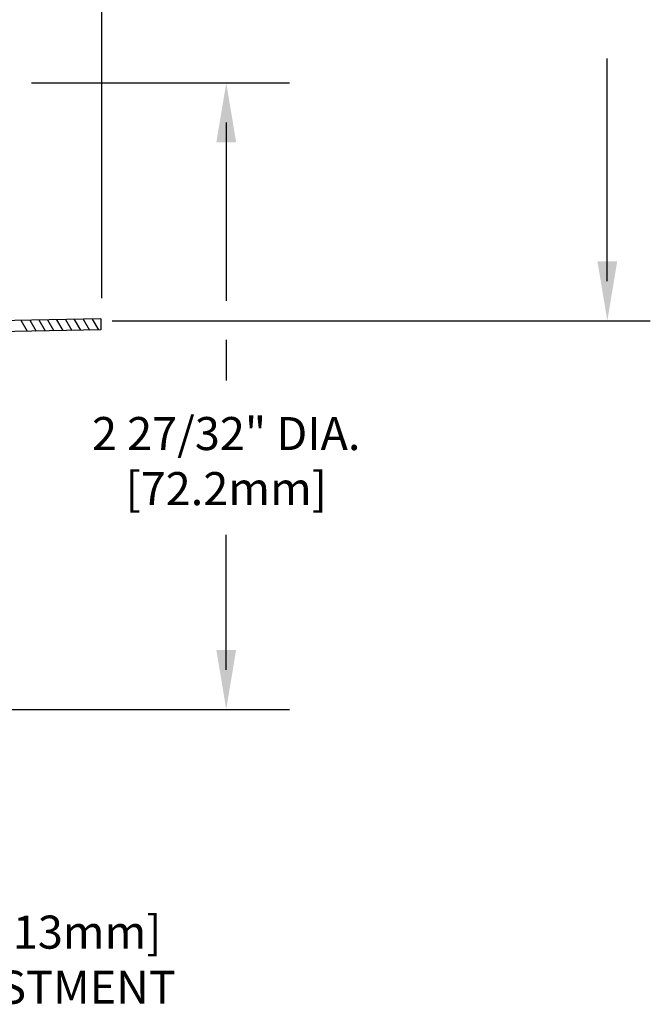
# Model space of a CAD drawing. Units: inches. Extents: x 1.21 to 10.66, y 2.57 to 11.04.
# Drawn here: x 7.43 to 10.29, y 3.41 to 7.88 of the extents above; entities that cross this region are included whole.
import ezdxf

# ---------------------------------------------------------------- set-up
doc = ezdxf.new("R2010")
doc.units = ezdxf.units.IN
doc.header["$LTSCALE"] = 0.35
doc.header["$MEASUREMENT"] = 0
doc.layers.add('DIM', color=2, linetype='Continuous')
doc.layers.add('HATCH', color=4, linetype='Continuous')
doc.styles.add('ROMAN', font='ROMANS.shx', dxfattribs={"oblique": 15, "height": 0.15})

msp = doc.modelspace()

# ---------------------------------------------------------------- linework, layer by layer
at = {"color": 7, "linetype": 'Continuous'}
for p, q in [((7.7944, 6.5182), (6.7697, 6.5004)), ((7.7944, 6.5182), (7.7949, 6.4682)), ((7.7949, 6.4682), (6.7706, 6.4504))]:
    msp.add_line(p, q, dxfattribs=at)
at = {"layer": 'DIM', "color": 7}
for p, q in [((7.7991, 6.6126), (7.7991, 9.4601)), ((10.0937, 6.6902), (10.0937, 7.7007)), ((7.4796, 7.5898), (8.6508, 7.5898)), ((8.3636, 7.4098), (8.3636, 6.6)), ((7.8458, 6.5102), (10.2889, 6.5102)), ((8.3636, 6.4234), (8.3636, 6.239)), ((8.3636, 4.9252), (8.3636, 5.5383)), ((6.2243, 4.7452), (8.6508, 4.7452))]:
    msp.add_line(p, q, dxfattribs=at)
for points in [[(8.3186, 7.3198), (8.4086, 7.3198), (8.3636, 7.5898)], [(10.0487, 6.7802), (10.1387, 6.7802), (10.0937, 6.5102)], [(8.3186, 5.0152), (8.4086, 5.0152), (8.3636, 4.7452)]]:
    msp.add_solid(points, dxfattribs=at)
at = {"layer": 'HATCH', "color": 7, "linetype": 'Continuous'}
for p, q in [((7.4318, 6.5119), (7.4604, 6.4624)), ((7.4721, 6.5126), (7.5007, 6.4631)), ((7.5124, 6.5133), (7.541, 6.4638)), ((7.5528, 6.514), (7.5814, 6.4645)), ((7.5931, 6.5147), (7.6217, 6.4652)), ((7.6334, 6.5154), (7.662, 6.4659)), ((7.6738, 6.5161), (7.7024, 6.4666)), ((7.7141, 6.5168), (7.7427, 6.4673)), ((7.7544, 6.5175), (7.783, 6.468))]:
    msp.add_line(p, q, dxfattribs=at)

# ---------------------------------------------------------------- texts
at = {"layer": 'DIM', "color": 7, "char_height": 0.15, "attachment_point": 5, "style": 'ROMAN'}
for s, insert in [('2 27/32" DIA.\\P[72.2mm]', (8.3636, 5.8533)), ('\\A1;1/2" [13mm]\\PADJUSTMENT', (7.4726, 3.609))]:
    msp.add_mtext(s, dxfattribs=dict(at, insert=insert))

doc.saveas('drawing.dxf')
